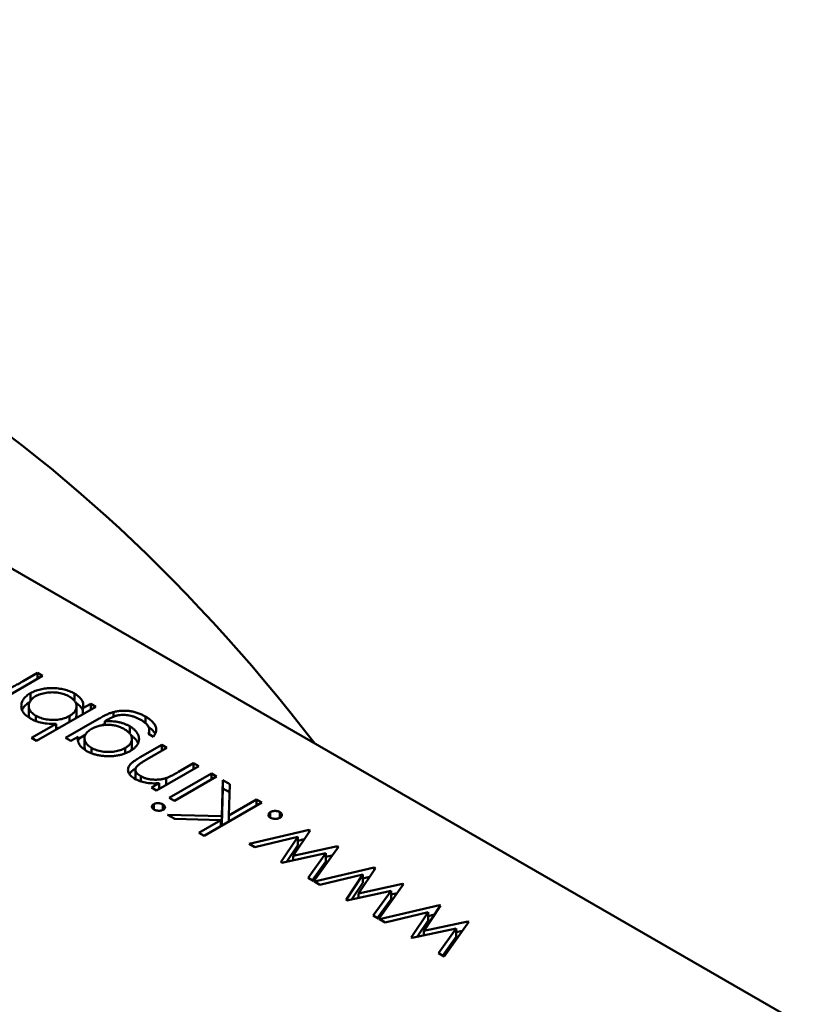
# Model space of a CAD drawing. Units: inches. Extents: x 4 to 172, y 2 to 134.
# Drawn here: x 137 to 137, y 39 to 39 of the extents above; entities that cross this region are included whole.
import ezdxf

# ---------------------------------------------------------------- set-up
doc = ezdxf.new("R2010")
doc.units = ezdxf.units.IN
doc.header["$LTSCALE"] = 8
doc.header["$MEASUREMENT"] = 0
doc.layers.add('Visible (ANSI)', color=7, linetype='Continuous', lineweight=50)

msp = doc.modelspace()

# ---------------------------------------------------------------- linework, layer by layer
at = {"layer": 'Visible (ANSI)'}
for p, q in [((136.762261, 39.223474), (136.62805, 39.300961)), ((136.703769, 39.25034), (136.700514, 39.248461)), ((136.702275, 39.24994), (136.703369, 39.250571)), ((136.703369, 39.250571), (136.703769, 39.25034)), ((136.703369, 39.25011), (136.703369, 39.250571)), ((136.702833, 39.248418), (136.702833, 39.249009)), ((136.706223, 39.248436), (136.706223, 39.24899)), ((136.702706, 39.247386), (136.702706, 39.248029)), ((136.707881, 39.247967), (136.703312, 39.245329)), ((136.706391, 39.247352), (136.706391, 39.247995)), ((136.706879, 39.24785), (136.707481, 39.248197)), ((136.706879, 39.247388), (136.706879, 39.24785)), ((136.707481, 39.248197), (136.707881, 39.247967)), ((136.707481, 39.247736), (136.707481, 39.248197)), ((136.703251, 39.246859), (136.703251, 39.247277)), ((136.705539, 39.24556), (136.708122, 39.247051)), ((136.705847, 39.246793), (136.705847, 39.247254)), ((136.708739, 39.246946), (136.70857, 39.246848)), ((136.70857, 39.246568), (136.70857, 39.246848)), ((136.70924, 39.247196), (136.70924, 39.247559)), ((136.7117, 39.246707), (136.7117, 39.247212)), ((136.702912, 39.24556), (136.704817, 39.246659)), ((136.704817, 39.246198), (136.704817, 39.246659)), ((136.710495, 39.245903), (136.710495, 39.246457)), ((136.711998, 39.245853), (136.711998, 39.246158)), ((136.703312, 39.245329), (136.702912, 39.24556)), ((136.705939, 39.245329), (136.705539, 39.24556)), ((136.706508, 39.245658), (136.705939, 39.245329)), ((136.706508, 39.245476), (136.707064, 39.245797)), ((136.706508, 39.245319), (136.706508, 39.245658)), ((136.707, 39.244892), (136.707, 39.245535)), ((136.710659, 39.24484), (136.710659, 39.245483)), ((136.712335, 39.245659), (136.711935, 39.24589)), ((136.707538, 39.244379), (136.707538, 39.244802)), ((136.710142, 39.244368), (136.710142, 39.244788)), ((136.711301, 39.244073), (136.712963, 39.245032)), ((136.713363, 39.244802), (136.711832, 39.243918)), ((136.712963, 39.245032), (136.713363, 39.244802)), ((136.712963, 39.244571), (136.712963, 39.245032)), ((136.710936, 39.242453), (136.710936, 39.243095)), ((136.715818, 39.243384), (136.712563, 39.241505)), ((136.714242, 39.242935), (136.715419, 39.243615)), ((136.715419, 39.243615), (136.715818, 39.243384)), ((136.715419, 39.243153), (136.715419, 39.243615)), ((136.711337, 39.24221), (136.711337, 39.242608)), ((136.713307, 39.241934), (136.713307, 39.242466)), ((136.713534, 39.240944), (136.716789, 39.242823)), ((136.717189, 39.242593), (136.713934, 39.240713)), ((136.716789, 39.242823), (136.717189, 39.242593)), ((136.716789, 39.242362), (136.716789, 39.242823)), ((136.717579, 39.239532), (136.717674, 39.242312)), ((136.717674, 39.242312), (136.718207, 39.242005)), ((136.717674, 39.241669), (136.717674, 39.242312)), ((136.712164, 39.241735), (136.712751, 39.242074)), ((136.712563, 39.241505), (136.712164, 39.241735)), ((136.712751, 39.241613), (136.712751, 39.242074)), ((136.717579, 39.238889), (136.717674, 39.241669)), ((136.717674, 39.241669), (136.718185, 39.241374)), ((136.718207, 39.242005), (136.718123, 39.239571)), ((136.713934, 39.240713), (136.713534, 39.240944)), ((136.718123, 39.239571), (136.720272, 39.240812)), ((136.720272, 39.240812), (136.720672, 39.240581)), ((136.720272, 39.240351), (136.720272, 39.240812)), ((136.712337, 39.240055), (136.712337, 39.240451)), ((136.71305, 39.240007), (136.71305, 39.240432)), ((136.720672, 39.240581), (136.716218, 39.23801)), ((136.713961, 39.239313), (136.713391, 39.239642)), ((136.713391, 39.239642), (136.717579, 39.239532)), ((136.717514, 39.23922), (136.713961, 39.239313)), ((136.717579, 39.238889), (136.717579, 39.239532)), ((136.718123, 39.23911), (136.718123, 39.239571)), ((136.721329, 39.239411), (136.721329, 39.23984)), ((136.722071, 39.239411), (136.722071, 39.23984)), ((136.715818, 39.238241), (136.717514, 39.23922)), ((136.717514, 39.238758), (136.717514, 39.23922)), ((136.717514, 39.238891), (136.717579, 39.238889)), ((136.716218, 39.23801), (136.715818, 39.238241)), ((136.719701, 39.237383), (136.724317, 39.238477)), ((136.723442, 39.237927), (136.720122, 39.237141)), ((136.72214, 39.235975), (136.723442, 39.237927)), ((136.7244, 39.238429), (136.723099, 39.236477)), ((136.723442, 39.237284), (136.723442, 39.237927)), ((136.723442, 39.237627), (136.723945, 39.237746)), ((136.724317, 39.238477), (136.7244, 39.238429)), ((136.724317, 39.238305), (136.724317, 39.238477)), ((136.720122, 39.237141), (136.719701, 39.237383)), ((136.722599, 39.236021), (136.723442, 39.237284)), ((136.723099, 39.236477), (136.726502, 39.237215)), ((136.726576, 39.237173), (136.72467, 39.234515)), ((136.726502, 39.237215), (136.726576, 39.237173)), ((136.726502, 39.237069), (136.726502, 39.237215)), ((136.725612, 39.236675), (136.722208, 39.235936)), ((136.723099, 39.23613), (136.723099, 39.236477)), ((136.72424, 39.234763), (136.725612, 39.236675)), ((136.725612, 39.236032), (136.725612, 39.236675)), ((136.725612, 39.236379), (136.72608, 39.236481)), ((136.722208, 39.235936), (136.72214, 39.235975)), ((136.724567, 39.234574), (136.725612, 39.236032)), ((136.724727, 39.234482), (136.729342, 39.235576)), ((136.729425, 39.235528), (136.728124, 39.233575)), ((136.729342, 39.235576), (136.729425, 39.235528)), ((136.729342, 39.235403), (136.729342, 39.235576)), ((136.72467, 39.234515), (136.72424, 39.234763)), ((136.728467, 39.235026), (136.725147, 39.234239)), ((136.727165, 39.233074), (136.728467, 39.235026)), ((136.728467, 39.234383), (136.728467, 39.235026)), ((136.728467, 39.234725), (136.72897, 39.234845)), ((136.725147, 39.234239), (136.724727, 39.234482)), ((136.727625, 39.23312), (136.728467, 39.234383)), ((136.728124, 39.233575), (136.731528, 39.234314)), ((136.731602, 39.234271), (136.729695, 39.231614)), ((136.731528, 39.234314), (136.731602, 39.234271)), ((136.731528, 39.234168), (136.731528, 39.234314)), ((136.730637, 39.233773), (136.727233, 39.233035)), ((136.728124, 39.233228), (136.728124, 39.233575)), ((136.729266, 39.231861), (136.730637, 39.233773)), ((136.730637, 39.23313), (136.730637, 39.233773)), ((136.730637, 39.233478), (136.731105, 39.233579)), ((136.727233, 39.233035), (136.727165, 39.233074)), ((136.729592, 39.231673), (136.730637, 39.23313)), ((136.729752, 39.231581), (136.734368, 39.232674)), ((136.734451, 39.232626), (136.73315, 39.230674)), ((136.734368, 39.232674), (136.734451, 39.232626)), ((136.734368, 39.232502), (136.734368, 39.232674)), ((136.729695, 39.231614), (136.729266, 39.231861)), ((136.733492, 39.232125), (136.730172, 39.231338)), ((136.732191, 39.230173), (136.733492, 39.232125)), ((136.733492, 39.231482), (136.733492, 39.232125)), ((136.733492, 39.231824), (136.733995, 39.231943)), ((136.730172, 39.231338), (136.729752, 39.231581)), ((136.73265, 39.230219), (136.733492, 39.231482)), ((136.73315, 39.230674), (136.736553, 39.231413)), ((136.736627, 39.23137), (136.73472, 39.228712)), ((136.736553, 39.231413), (136.736627, 39.23137)), ((136.736553, 39.231267), (136.736553, 39.231413)), ((136.732258, 39.230134), (136.732191, 39.230173)), ((136.735662, 39.230872), (136.732258, 39.230134)), ((136.73315, 39.230327), (136.73315, 39.230674)), ((136.734291, 39.22896), (136.735662, 39.230872)), ((136.734617, 39.228772), (136.735662, 39.230229)), ((136.735662, 39.230229), (136.735662, 39.230872)), ((136.735662, 39.230577), (136.736131, 39.230678)), ((136.73472, 39.228712), (136.734291, 39.22896))]:
    msp.add_line(p, q, dxfattribs=at)
msp.add_ellipse((136.691518, 39.202993), major_axis=(-0.0443, 0.07673), ratio=0.57735, start_param=4.93865, end_param=6.056925, dxfattribs=at)
for points, knots in [([(136.701087, 39.249336), (136.701119, 39.249347), (136.701189, 39.249373), (136.701298, 39.249421), (136.701424, 39.249479), (136.701564, 39.249549), (136.701721, 39.24963), (136.701892, 39.249723), (136.702079, 39.249827), (136.702208, 39.249901), (136.702275, 39.24994)], [0, 0, 0, 0, 0.070855, 0.156938, 0.2586, 0.375891, 0.508166, 0.656238, 0.820177, 1, 1, 1, 1]), ([(136.702833, 39.249009), (136.702891, 39.249041), (136.703007, 39.249104), (136.703196, 39.249185), (136.703394, 39.249254), (136.703602, 39.24931), (136.703818, 39.249354), (136.704045, 39.249383), (136.70428, 39.249402), (136.704522, 39.249406), (136.704764, 39.249399), (136.705, 39.249378), (136.705228, 39.249346), (136.705445, 39.249299), (136.705655, 39.249242), (136.705855, 39.24917), (136.706046, 39.249086), (136.706163, 39.249022), (136.706223, 39.24899)], [0, 0, 0, 0, 0.064015, 0.126228, 0.187289, 0.247869, 0.308511, 0.369727, 0.432536, 0.497198, 0.561923, 0.625133, 0.686855, 0.748117, 0.80953, 0.871487, 0.934981, 1, 1, 1, 1]), ([(136.702841, 39.247052), (136.702785, 39.247086), (136.702675, 39.247153), (136.702531, 39.247263), (136.702409, 39.247378), (136.702308, 39.247498), (136.702231, 39.247624), (136.702175, 39.247755), (136.702141, 39.247891), (136.70213, 39.24803), (136.702139, 39.248169), (136.702171, 39.248305), (136.702226, 39.248436), (136.702302, 39.248562), (136.702401, 39.248682), (136.702523, 39.248797), (136.702666, 39.248907), (136.702777, 39.248975), (136.702833, 39.249009)], [0, 0, 0, 0, 0.064649, 0.127821, 0.189419, 0.250372, 0.311137, 0.372825, 0.435463, 0.500128, 0.564773, 0.627344, 0.688919, 0.749829, 0.810578, 0.872176, 0.935017, 1, 1, 1, 1]), ([(136.703233, 39.248778), (136.703179, 39.248744), (136.703073, 39.248677), (136.702941, 39.248563), (136.70284, 39.248437), (136.702764, 39.248303), (136.702717, 39.248164), (136.702701, 39.248024), (136.702719, 39.247885), (136.70277, 39.247748), (136.702847, 39.247616), (136.702956, 39.247493), (136.703087, 39.247378), (136.703196, 39.247311), (136.703251, 39.247277)], [0, 0, 0, 0, 0.082066, 0.163805, 0.246618, 0.331983, 0.417466, 0.500907, 0.584103, 0.668254, 0.752056, 0.83457, 0.916652, 1, 1, 1, 1]), ([(136.705827, 39.248757), (136.705766, 39.248789), (136.705647, 39.248854), (136.705445, 39.248933), (136.70523, 39.248996), (136.705003, 39.249042), (136.704768, 39.249072), (136.704529, 39.249082), (136.704289, 39.249075), (136.704051, 39.249047), (136.703819, 39.249005), (136.703605, 39.248944), (136.703405, 39.248871), (136.70329, 39.248809), (136.703233, 39.248778)], [0, 0, 0, 0, 0.085993, 0.169736, 0.252687, 0.336526, 0.419856, 0.502457, 0.585265, 0.6698, 0.754407, 0.83695, 0.917941, 1, 1, 1, 1]), ([(136.705847, 39.247254), (136.705891, 39.247281), (136.705977, 39.247333), (136.706089, 39.247419), (136.706184, 39.247508), (136.706262, 39.2476), (136.70632, 39.247696), (136.706363, 39.247796), (136.706386, 39.247899), (136.706393, 39.248005), (136.706383, 39.24811), (136.706354, 39.248214), (136.70631, 39.248313), (136.706246, 39.248409), (136.706168, 39.248503), (136.70607, 39.248591), (136.705959, 39.248678), (136.705871, 39.24873), (136.705827, 39.248757)], [0, 0, 0, 0, 0.065646, 0.129212, 0.191253, 0.251958, 0.312564, 0.373562, 0.43523, 0.498536, 0.561901, 0.624098, 0.685023, 0.746051, 0.807577, 0.869943, 0.933939, 1, 1, 1, 1]), ([(136.706223, 39.24899), (136.706287, 39.24895), (136.706413, 39.248874), (136.706573, 39.248747), (136.706702, 39.248614), (136.706805, 39.248476), (136.706874, 39.248329), (136.706911, 39.248176), (136.706913, 39.248015), (136.70689, 39.247906), (136.706879, 39.24785)], [0, 0, 0, 0, 0.129476, 0.25388, 0.374863, 0.494283, 0.614293, 0.73697, 0.865076, 1, 1, 1, 1]), ([(136.702194, 39.247714), (136.702205, 39.24774), (136.702236, 39.24781), (136.702302, 39.247919), (136.702401, 39.248039), (136.702523, 39.248154), (136.702652, 39.248254), (136.702745, 39.248312), (136.702786, 39.248337)], [0.6513492, 0.6513492, 0.6513492, 0.6513492, 0.6889194, 0.7498292, 0.8105779, 0.8721758, 0.9350171, 0.9817292, 0.9817292, 0.9817292, 0.9817292]), ([(136.70632, 39.248287), (136.706351, 39.248267), (136.706441, 39.248208), (136.706573, 39.248104), (136.706702, 39.247971), (136.706805, 39.247833), (136.706855, 39.247725), (136.706875, 39.247665), (136.706879, 39.247654)], [0.0658912, 0.0658912, 0.0658912, 0.0658912, 0.1294759, 0.2538798, 0.3748625, 0.4942829, 0.6142927, 0.6406997, 0.6406997, 0.6406997, 0.6406997]), ([(136.70924, 39.247559), (136.70929, 39.247572), (136.70939, 39.247597), (136.709545, 39.247626), (136.7097, 39.247648), (136.709857, 39.247661), (136.710015, 39.247665), (136.710174, 39.247663), (136.710334, 39.247652), (136.710494, 39.247632), (136.710653, 39.247605), (136.710811, 39.247571), (136.710967, 39.24753), (136.711118, 39.24748), (136.711269, 39.247424), (136.711416, 39.24736), (136.711562, 39.24729), (136.711654, 39.247238), (136.7117, 39.247212)], [0, 0, 0, 0, 0.061371, 0.120906, 0.179424, 0.237607, 0.295938, 0.354218, 0.413537, 0.474087, 0.535121, 0.596988, 0.66002, 0.724277, 0.790012, 0.857748, 0.927829, 1, 1, 1, 1]), ([(136.702706, 39.247386), (136.702706, 39.247384), (136.702707, 39.247336), (136.702719, 39.247242), (136.702755, 39.247145), (136.70278, 39.247093), (136.702783, 39.247087)], [0.4978743, 0.4978743, 0.4978743, 0.4978743, 0.5009071, 0.5841031, 0.6682542, 0.6799364, 0.6799364, 0.6799364, 0.6799364]), ([(136.704817, 39.246659), (136.704642, 39.246652), (136.704483, 39.246646), (136.704087, 39.246669), (136.703904, 39.24669), (136.703565, 39.246758), (136.703401, 39.246804), (136.703075, 39.246924), (136.702962, 39.246986), (136.702841, 39.247052)], [-0.002363482, -0.002363482, -0.002363482, -0.002363482, -0.001708832, -0.001708832, -0.001160724, -0.001160724, -0.000634655, -0.000634655, 0, 0, 0, 0]), ([(136.703251, 39.247277), (136.70331, 39.247245), (136.703429, 39.247181), (136.703633, 39.247102), (136.703851, 39.247037), (136.704084, 39.246989), (136.704323, 39.246957), (136.704563, 39.246943), (136.704799, 39.246948), (136.705031, 39.246974), (136.705255, 39.247017), (136.705467, 39.247078), (136.705667, 39.247157), (136.705786, 39.247221), (136.705847, 39.247254)], [0, 0, 0, 0, 0.084735, 0.168182, 0.252419, 0.338618, 0.424014, 0.506402, 0.587545, 0.668801, 0.7501, 0.831022, 0.91396, 1, 1, 1, 1]), ([(136.706325, 39.247068), (136.706338, 39.247096), (136.706364, 39.247158), (136.706386, 39.247253), (136.706391, 39.24732), (136.706391, 39.247352)], [0.3215657, 0.3215657, 0.3215657, 0.3215657, 0.3735622, 0.4352305, 0.4927339, 0.4927339, 0.4927339, 0.4927339]), ([(136.708122, 39.247051), (136.708178, 39.247083), (136.708285, 39.247144), (136.708443, 39.24723), (136.708595, 39.247305), (136.708738, 39.247374), (136.708874, 39.247433), (136.709002, 39.247484), (136.709122, 39.247526), (136.709202, 39.247548), (136.70924, 39.247559)], [0, 0, 0, 0, 0.163445, 0.315489, 0.456291, 0.585864, 0.705429, 0.813371, 0.911718, 1, 1, 1, 1]), ([(136.70857, 39.246848), (136.708659, 39.246853), (136.708835, 39.246862), (136.7091, 39.246854), (136.709359, 39.246829), (136.709612, 39.246785), (136.709856, 39.246726), (136.710085, 39.246651), (136.710302, 39.246563), (136.71043, 39.246493), (136.710495, 39.246457)], [0, 0, 0, 0, 0.126561, 0.250895, 0.374719, 0.499826, 0.624964, 0.749039, 0.87318, 1, 1, 1, 1]), ([(136.711339, 39.246959), (136.711268, 39.246998), (136.71113, 39.247074), (136.710908, 39.247169), (136.710684, 39.247243), (136.710458, 39.247296), (136.710237, 39.247329), (136.710026, 39.247345), (136.709826, 39.247341), (136.709666, 39.247324), (136.70954, 39.247298), (136.709441, 39.247271), (136.709338, 39.247235), (136.709229, 39.247193), (136.709113, 39.247143), (136.708993, 39.247084), (136.708866, 39.247018), (136.708782, 39.24697), (136.708739, 39.246946)], [0, 0, 0, 0, 0.098171, 0.189264, 0.274463, 0.355023, 0.43092, 0.501086, 0.566608, 0.629721, 0.662711, 0.698766, 0.738611, 0.782581, 0.830409, 0.882578, 0.939229, 1, 1, 1, 1]), ([(136.711935, 39.24589), (136.711954, 39.245938), (136.711991, 39.246031), (136.712003, 39.246174), (136.711984, 39.246312), (136.711929, 39.246447), (136.711835, 39.246578), (136.711706, 39.246708), (136.71154, 39.246837), (136.711408, 39.246917), (136.711339, 39.246959)], [0, 0, 0, 0, 0.124716, 0.243805, 0.360062, 0.475112, 0.593525, 0.71935, 0.853855, 1, 1, 1, 1]), ([(136.7117, 39.247212), (136.711767, 39.247172), (136.711896, 39.247095), (136.712063, 39.24697), (136.71221, 39.246845), (136.712327, 39.246716), (136.712419, 39.246588), (136.712487, 39.246463), (136.712528, 39.24634), (136.712546, 39.246217), (136.712534, 39.246091), (136.712495, 39.245956), (136.712429, 39.24581), (136.712367, 39.245711), (136.712335, 39.245659)], [0, 0, 0, 0, 0.096491, 0.188474, 0.27684, 0.362137, 0.443437, 0.520166, 0.59271, 0.662917, 0.735419, 0.814881, 0.903061, 1, 1, 1, 1]), ([(136.704817, 39.24631), (136.704888, 39.246315), (136.704971, 39.246325), (136.705051, 39.246337), (136.705062, 39.246339)], [0.59375129, 0.59375129, 0.59375129, 0.59375129, 0.66880072, 0.68020214, 0.68020214, 0.68020214, 0.68020214]), ([(136.707549, 39.246258), (136.707491, 39.246223), (136.707378, 39.246154), (136.707241, 39.246039), (136.707133, 39.245918), (136.707056, 39.245791), (136.707009, 39.245661), (136.706995, 39.245529), (136.707012, 39.245396), (136.707062, 39.245264), (136.707141, 39.245136), (136.707244, 39.245014), (136.707377, 39.244902), (136.707484, 39.244835), (136.707538, 39.244802)], [0, 0, 0, 0, 0.089243, 0.174349, 0.257613, 0.339527, 0.420997, 0.501579, 0.582542, 0.666133, 0.750049, 0.832743, 0.915647, 1, 1, 1, 1]), ([(136.710075, 39.246238), (136.710027, 39.246265), (136.709933, 39.246317), (136.709782, 39.246385), (136.709628, 39.246443), (136.70947, 39.246491), (136.709309, 39.246529), (136.709143, 39.246554), (136.708974, 39.246572), (136.708802, 39.246578), (136.708631, 39.246574), (136.708463, 39.246559), (136.708299, 39.246535), (136.708139, 39.246501), (136.707984, 39.246456), (136.707834, 39.246399), (136.707686, 39.246335), (136.707595, 39.246284), (136.707549, 39.246258)], [0, 0, 0, 0, 0.070121, 0.137122, 0.201487, 0.263765, 0.32456, 0.384739, 0.444905, 0.505232, 0.565494, 0.6251, 0.68435, 0.743883, 0.804608, 0.867239, 0.932094, 1, 1, 1, 1]), ([(136.708366, 39.246544), (136.708393, 39.246559), (136.70846, 39.246595), (136.708529, 39.24663), (136.70857, 39.24665)], [0.2372622, 0.2372622, 0.2372622, 0.2372622, 0.3154887, 0.429208, 0.429208, 0.429208, 0.429208]), ([(136.710142, 39.244788), (136.710184, 39.244814), (136.710267, 39.244864), (136.710374, 39.244946), (136.710465, 39.245031), (136.710537, 39.245119), (136.710595, 39.245209), (136.710635, 39.245304), (136.710657, 39.245402), (136.710662, 39.245501), (136.710651, 39.245601), (136.710622, 39.2457), (136.710572, 39.245796), (136.710509, 39.245891), (136.710425, 39.245981), (136.710327, 39.246071), (136.710209, 39.246157), (136.71012, 39.246211), (136.710075, 39.246238)], [0, 0, 0, 0, 0.064983, 0.127803, 0.189056, 0.248395, 0.307691, 0.366977, 0.42734, 0.488795, 0.550674, 0.612045, 0.673369, 0.73493, 0.79781, 0.862892, 0.930095, 1, 1, 1, 1]), ([(136.710495, 39.246457), (136.710532, 39.246435), (136.710604, 39.246392), (136.710703, 39.246322), (136.710794, 39.24625), (136.710877, 39.246174), (136.71095, 39.246096), (136.711014, 39.246014), (136.711072, 39.24593), (136.711118, 39.245843), (136.711156, 39.245755), (136.711183, 39.245667), (136.711202, 39.245579), (136.711209, 39.245491), (136.711205, 39.245404), (136.711192, 39.245318), (136.711167, 39.245232), (136.711134, 39.245147), (136.711089, 39.245063), (136.711035, 39.244982), (136.710974, 39.244902), (136.710902, 39.244826), (136.710821, 39.244753), (136.710732, 39.244682), (136.710633, 39.244613), (136.710561, 39.24457), (136.710525, 39.244548)], [0, 0, 0, 0, 0.042865, 0.085222, 0.127202, 0.169025, 0.210882, 0.252963, 0.295628, 0.338553, 0.381463, 0.423582, 0.465066, 0.506312, 0.54704, 0.587676, 0.628675, 0.669946, 0.711036, 0.751996, 0.792673, 0.833446, 0.874191, 0.915494, 0.957478, 1, 1, 1, 1]), ([(136.711936, 39.24642), (136.71198, 39.246389), (136.712075, 39.246317), (136.71221, 39.246202), (136.712327, 39.246073), (136.712406, 39.245963), (136.712444, 39.245897), (136.712457, 39.245874)], [0.1182476, 0.1182476, 0.1182476, 0.1182476, 0.1884737, 0.2768399, 0.3621366, 0.4434368, 0.4857581, 0.4857581, 0.4857581, 0.4857581]), ([(136.70717, 39.244552), (136.707112, 39.244588), (136.706997, 39.244658), (136.70685, 39.244774), (136.706725, 39.244895), (136.706623, 39.245025), (136.706548, 39.245165), (136.706503, 39.245317), (136.70649, 39.245484), (136.706502, 39.245598), (136.706508, 39.245658)], [0, 0, 0, 0, 0.120911, 0.238762, 0.354755, 0.470359, 0.589144, 0.716329, 0.852445, 1, 1, 1, 1]), ([(136.710593, 39.245754), (136.710596, 39.245752), (136.710634, 39.245728), (136.710703, 39.245679), (136.710794, 39.245607), (136.710877, 39.245531), (136.71095, 39.245453), (136.711014, 39.245371), (136.711072, 39.245287), (136.71111, 39.245215), (136.71113, 39.245171), (136.711136, 39.245156)], [0.0387821, 0.0387821, 0.0387821, 0.0387821, 0.0428648, 0.0852223, 0.1272023, 0.1690253, 0.210882, 0.2529627, 0.2956283, 0.3385533, 0.3596345, 0.3596345, 0.3596345, 0.3596345]), ([(136.707, 39.244892), (136.707, 39.24489), (136.707, 39.244844), (136.707012, 39.244753), (136.707046, 39.244663), (136.70707, 39.244617), (136.707071, 39.244614)], [0.4981729, 0.4981729, 0.4981729, 0.4981729, 0.5015791, 0.5825418, 0.6661327, 0.6715953, 0.6715953, 0.6715953, 0.6715953]), ([(136.707538, 39.244802), (136.707598, 39.244769), (136.707718, 39.244704), (136.707921, 39.244626), (136.708138, 39.244562), (136.708368, 39.244516), (136.708604, 39.244485), (136.708844, 39.244475), (136.709084, 39.244483), (136.70932, 39.24451), (136.709549, 39.244555), (136.709764, 39.244617), (136.709965, 39.244693), (136.710082, 39.244756), (136.710142, 39.244788)], [0, 0, 0, 0, 0.085519, 0.169309, 0.252218, 0.336756, 0.420595, 0.502741, 0.584804, 0.668268, 0.751823, 0.833629, 0.91622, 1, 1, 1, 1]), ([(136.710607, 39.244598), (136.710617, 39.244619), (136.710637, 39.244672), (136.710655, 39.244753), (136.710659, 39.244813), (136.710659, 39.24484)], [0.3274564, 0.3274564, 0.3274564, 0.3274564, 0.3669766, 0.42734, 0.477434, 0.477434, 0.477434, 0.477434]), ([(136.710525, 39.244548), (136.710488, 39.244527), (136.710413, 39.244485), (136.710292, 39.244429), (136.710168, 39.244376), (136.710037, 39.24433), (136.709902, 39.244288), (136.709762, 39.244251), (136.709616, 39.24422), (136.709467, 39.244194), (136.709314, 39.244174), (136.70916, 39.244159), (136.709006, 39.244151), (136.708851, 39.244148), (136.708697, 39.244152), (136.708542, 39.244162), (136.708386, 39.244177), (136.708232, 39.244199), (136.70808, 39.244226), (136.707932, 39.244257), (136.707791, 39.244295), (136.707655, 39.244336), (136.707525, 39.244383), (136.7074, 39.244434), (136.707281, 39.244491), (136.707207, 39.244532), (136.70717, 39.244552)], [0, 0, 0, 0, 0.042034, 0.083905, 0.125069, 0.166158, 0.20721, 0.248491, 0.289878, 0.33217, 0.374476, 0.416225, 0.45761, 0.499073, 0.540553, 0.582249, 0.62455, 0.667433, 0.710323, 0.752467, 0.794065, 0.835216, 0.876228, 0.917446, 0.958643, 1, 1, 1, 1]), ([(136.710868, 39.242417), (136.71081, 39.242453), (136.710696, 39.242524), (136.710559, 39.242643), (136.710458, 39.242769), (136.71039, 39.242902), (136.710356, 39.243037), (136.710355, 39.243172), (136.710392, 39.243305), (136.710451, 39.243415), (136.710518, 39.243503), (136.710586, 39.243573), (136.710668, 39.243647), (136.710764, 39.243726), (136.710878, 39.243807), (136.711005, 39.243892), (136.711146, 39.243982), (136.711248, 39.244042), (136.711301, 39.244073)], [0, 0, 0, 0, 0.07724, 0.151178, 0.223488, 0.295543, 0.366976, 0.437131, 0.507044, 0.57856, 0.616614, 0.658756, 0.704491, 0.754803, 0.809332, 0.868274, 0.932073, 1, 1, 1, 1]), ([(136.711832, 39.243918), (136.711788, 39.243892), (136.711703, 39.243843), (136.711583, 39.243772), (136.711477, 39.243706), (136.711383, 39.243646), (136.711304, 39.243592), (136.711236, 39.243544), (136.711182, 39.243502), (136.711152, 39.243475), (136.711138, 39.243463)], [0, 0, 0, 0, 0.17885, 0.34211, 0.489826, 0.623254, 0.74008, 0.841483, 0.928908, 1, 1, 1, 1]), ([(136.710458, 39.242778), (136.710461, 39.242782), (136.710479, 39.242809), (136.710518, 39.24286), (136.710586, 39.24293), (136.710668, 39.243004), (136.710764, 39.243083), (136.710864, 39.243154), (136.710931, 39.2432), (136.710959, 39.243219)], [0.5711093, 0.5711093, 0.5711093, 0.5711093, 0.5785597, 0.6166135, 0.6587562, 0.7044912, 0.7548031, 0.8093316, 0.8486567, 0.8486567, 0.8486567, 0.8486567]), ([(136.711138, 39.243463), (136.711101, 39.243426), (136.71103, 39.243354), (136.710962, 39.243241), (136.710931, 39.243129), (136.710939, 39.243019), (136.710983, 39.242911), (136.711066, 39.242806), (136.711183, 39.242702), (136.711285, 39.24264), (136.711337, 39.242608)], [0, 0, 0, 0, 0.13552, 0.260833, 0.378476, 0.493178, 0.609281, 0.729981, 0.859261, 1, 1, 1, 1]), ([(136.712751, 39.242074), (136.712655, 39.242068), (136.712469, 39.242056), (136.712195, 39.242058), (136.711937, 39.242077), (136.711695, 39.242114), (136.711468, 39.242167), (136.711253, 39.242235), (136.711051, 39.242318), (136.710929, 39.242384), (136.710868, 39.242417)], [0, 0, 0, 0, 0.140976, 0.273569, 0.398988, 0.51993, 0.63811, 0.756589, 0.87686, 1, 1, 1, 1]), ([(136.710936, 39.242453), (136.710936, 39.242427), (136.710939, 39.242402), (136.710945, 39.242376), (136.710945, 39.242376)], [0.41332451, 0.41332451, 0.41332451, 0.41332451, 0.49317765, 0.49443011, 0.49443011, 0.49443011, 0.49443011]), ([(136.711337, 39.242608), (136.71137, 39.24259), (136.711435, 39.242554), (136.711541, 39.242506), (136.711652, 39.242465), (136.711769, 39.242428), (136.711891, 39.2424), (136.712017, 39.242375), (136.71215, 39.242358), (136.712286, 39.242346), (136.712422, 39.24234), (136.712558, 39.24234), (136.71269, 39.242346), (136.712819, 39.242358), (136.712946, 39.242376), (136.71307, 39.2424), (136.713191, 39.24243), (136.713268, 39.242454), (136.713307, 39.242466)], [0, 0, 0, 0, 0.063986, 0.126627, 0.188984, 0.25023, 0.312351, 0.374574, 0.438148, 0.50292, 0.567974, 0.630771, 0.692935, 0.754398, 0.815218, 0.876117, 0.938015, 1, 1, 1, 1]), ([(136.713307, 39.242466), (136.713333, 39.242476), (136.713392, 39.242497), (136.713482, 39.242536), (136.713584, 39.242582), (136.713696, 39.242636), (136.713817, 39.2427), (136.71395, 39.24277), (136.714093, 39.24285), (136.714191, 39.242906), (136.714242, 39.242935)], [0, 0, 0, 0, 0.076995, 0.167615, 0.271052, 0.38946, 0.520843, 0.666399, 0.826094, 1, 1, 1, 1]), ([(136.712751, 39.241709), (136.712774, 39.241711), (136.712839, 39.241718), (136.712911, 39.241728), (136.71296, 39.241737), (136.712968, 39.241738)], [0.7216571, 0.7216571, 0.7216571, 0.7216571, 0.7543975, 0.8152184, 0.82644, 0.82644, 0.82644, 0.82644]), ([(136.712365, 39.240036), (136.712342, 39.240051), (136.712295, 39.240081), (136.712244, 39.240132), (136.712213, 39.240188), (136.7122, 39.240246), (136.712203, 39.240304), (136.712229, 39.240359), (136.712272, 39.240409), (136.712315, 39.240436), (136.712337, 39.240451)], [0, 0, 0, 0, 0.131899, 0.258284, 0.384341, 0.51198, 0.638632, 0.75923, 0.877412, 1, 1, 1, 1]), ([(136.712337, 39.240451), (136.71236, 39.240463), (136.712408, 39.240487), (136.712493, 39.240511), (136.712587, 39.240526), (136.712687, 39.240527), (136.712787, 39.24052), (136.712884, 39.240502), (136.712974, 39.240472), (136.713024, 39.240446), (136.71305, 39.240432)], [0, 0, 0, 0, 0.120162, 0.237546, 0.357497, 0.484917, 0.613329, 0.74015, 0.867301, 1, 1, 1, 1]), ([(136.713079, 39.240022), (136.713055, 39.240009), (136.713007, 39.239985), (136.71292, 39.23996), (136.712826, 39.239945), (136.712726, 39.239942), (136.712625, 39.23995), (136.71253, 39.239968), (136.712441, 39.239997), (136.712391, 39.240023), (136.712365, 39.240036)], [0, 0, 0, 0, 0.12329, 0.242149, 0.363437, 0.489745, 0.618115, 0.744894, 0.868932, 1, 1, 1, 1]), ([(136.71305, 39.240432), (136.713074, 39.240417), (136.713119, 39.240388), (136.713169, 39.240337), (136.7132, 39.240282), (136.713213, 39.240224), (136.713208, 39.240166), (136.713184, 39.240112), (136.713142, 39.240063), (136.7131, 39.240036), (136.713079, 39.240022)], [0, 0, 0, 0, 0.131867, 0.256661, 0.384213, 0.513365, 0.640443, 0.761085, 0.879146, 1, 1, 1, 1]), ([(136.721329, 39.239411), (136.721306, 39.239426), (136.72126, 39.239456), (136.721209, 39.239508), (136.721181, 39.239565), (136.721171, 39.239625), (136.721181, 39.239685), (136.721208, 39.239742), (136.721259, 39.239794), (136.721305, 39.239824), (136.721329, 39.23984)], [0, 0, 0, 0, 0.127519, 0.249986, 0.371792, 0.49887, 0.625948, 0.748492, 0.870959, 1, 1, 1, 1]), ([(136.721329, 39.23984), (136.721355, 39.239853), (136.721406, 39.239879), (136.721496, 39.239908), (136.721596, 39.239924), (136.7217, 39.23993), (136.721804, 39.239925), (136.721902, 39.239908), (136.721994, 39.23988), (136.722045, 39.239853), (136.722071, 39.23984)], [0, 0, 0, 0, 0.126178, 0.248821, 0.37154, 0.499984, 0.627244, 0.749226, 0.872298, 1, 1, 1, 1]), ([(136.722071, 39.239411), (136.722045, 39.239397), (136.721993, 39.23937), (136.721901, 39.239342), (136.721803, 39.239325), (136.721699, 39.23932), (136.721595, 39.239325), (136.721497, 39.239343), (136.721406, 39.239371), (136.721355, 39.239397), (136.721329, 39.239411)], [0, 0, 0, 0, 0.129097, 0.252046, 0.373905, 0.501038, 0.628171, 0.751376, 0.872426, 1, 1, 1, 1]), ([(136.722071, 39.23984), (136.722095, 39.239824), (136.722141, 39.239795), (136.722189, 39.239742), (136.722219, 39.239685), (136.722228, 39.239625), (136.722217, 39.239565), (136.722189, 39.239508), (136.72214, 39.239456), (136.722094, 39.239426), (136.722071, 39.239411)], [0, 0, 0, 0, 0.127757, 0.249414, 0.372796, 0.500111, 0.62861, 0.750643, 0.873768, 1, 1, 1, 1])]:
    msp.add_open_spline(points, degree=3, knots=knots, dxfattribs=at)

doc.saveas('drawing.dxf')
